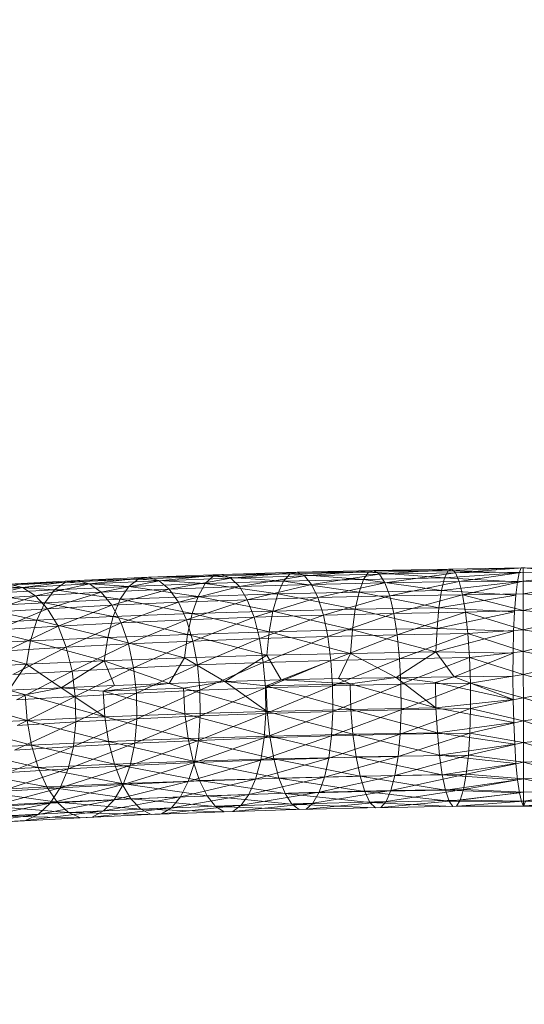
# Model space of a CAD drawing. Units: inches. Extents: x 0 to 164, y 0 to 40.
# Drawn here: x 34 to 34, y 21 to 21 of the extents above; entities that cross this region are included whole.
import ezdxf

# ---------------------------------------------------------------- set-up
doc = ezdxf.new("R2010")
doc.units = ezdxf.units.IN
doc.header["$MEASUREMENT"] = 0
doc.layers.add('CONTINUOUS1', color=7, linetype='Continuous', lineweight=20)
doc.layers.add('DIM', color=2, linetype='Continuous', lineweight=20)
doc.styles.add('RomanS', font='romans.shx')
doc.dimstyles.new('SchneiderElectric Dual Below', dxfattribs={"dimscale": 0, "dimtxt": 0.1, "dimasz": 0.07, "dimexe": 0.0625, "dimexo": 0.0625, "dimgap": 0.04, "dimtad": 0, "dimtih": 1, "dimtoh": 1, "dimrnd": 0.001, "dimzin": 4, "dimdsep": 46, "dimtxsty": 'RomanS', "dimblk": 'SEArrow', "dimcen": 0.09, "dimclrd": 256, "dimclre": 256, "dimclrt": 256, "dimadec": 0, "dimazin": 1, "dimtfac": 1, "dimtofl": 0, "dimtmove": 0, "dimatfit": 3, "dimldrblk": 'SEArrow', "dimfxl": 1, "dimtolj": 1, "dimtzin": 0, "dimlwd": -1, "dimlwe": -1, "dimarcsym": 0})

# ---------------------------------------------------------------- blocks, each defined once
blk = doc.blocks.new('SEArrow')
at = {"linetype": 'ByBlock', "lineweight": -2}
blk.add_lwpolyline([(0, 0, 0, 0.5, 0), (-1, 0, 0.5, 0.5, 0)], format="xyseb", dxfattribs=at)
blk = doc.blocks.new('*D33')
at = {"layer": 'Defpoints', "color": 0, "transparency": 16777216}
for p in [(29.2600052, 30.1333968), (29.2600052, 28.4216974), (36.7396319, 20.3539836)]:
    blk.add_point(p, dxfattribs=at)
at = {"layer": 'DIM', "transparency": 16777216}
for p, q in [((29.2600052, 28.6716974), (29.2600052, 30.3833968)), ((36.7396319, 20.6039836), (36.7396319, 30.3833968)), ((29.5400052, 30.1333968), (32.9998185, 30.1333968)), ((36.4596319, 30.1333968), (34.9045804, 30.1333968))]:
    blk.add_line(p, q, dxfattribs=at)
at = {"layer": 'DIM', "transparency": 16777216, "xscale": 0.28, "yscale": 0.28, "zscale": 0.28, "rotation": 180}
blk.add_blockref('SEArrow', (29.2600052, 30.1333968), dxfattribs=at)
at = {"layer": 'DIM', "transparency": 16777216, "xscale": 0.28, "yscale": 0.28, "zscale": 0.28}
blk.add_blockref('SEArrow', (36.7396319, 30.1333968), dxfattribs=at)
at = {"layer": 'DIM', "transparency": 16777216, "insert": (33.9521995, 30.7000634), "char_height": 0.4, "attachment_point": 2, "line_spacing_factor": 0.9, "style": 'RomanS'}
blk.add_mtext('\\A1;7.48\\P{\\H0.8x; [190]', dxfattribs=at)

msp = doc.modelspace()

# ---------------------------------------------------------------- linework, layer by layer
at = {"layer": 'CONTINUOUS1'}
for p, q in [((33.7462856, 21.2596048), (33.7475622, 21.2596266)), ((33.7463327, 21.2595735), (33.7469515, 21.2596163)), ((33.7469197, 21.2596022), (33.7475449, 21.2596252)), ((33.7469197, 21.2596022), (33.7469515, 21.2596163)), ((33.7469515, 21.2596163), (33.7469839, 21.2595847)), ((33.7475622, 21.2596266), (33.7469839, 21.2595847)), ((33.7475282, 21.2595846), (33.7475449, 21.2596252)), ((33.7475449, 21.2596252), (33.7475622, 21.2596266)), ((33.7475622, 21.2596266), (33.7475644, 21.2575892)), ((33.7495431, 21.2595859), (33.7475622, 21.2596266)), ((33.7475796, 21.2596252), (33.7475622, 21.2596266)), ((33.7481339, 21.2595737), (33.7475622, 21.2596266)), ((33.7442705, 21.2595307), (33.7436488, 21.2595028)), ((33.7443583, 21.2595463), (33.7437497, 21.259519)), ((33.7437497, 21.259519), (33.7442705, 21.2595307)), ((33.7438526, 21.2594897), (33.7443583, 21.2595463)), ((33.7441886, 21.2594669), (33.7442705, 21.2595307)), ((33.7449116, 21.2595547), (33.7442705, 21.2595307)), ((33.7442705, 21.2595307), (33.7443583, 21.2595463)), ((33.7442705, 21.2595307), (33.7448424, 21.2594914)), ((33.7449858, 21.2595698), (33.7443583, 21.2595463)), ((33.7443583, 21.2595463), (33.7449116, 21.2595547)), ((33.7443583, 21.2595463), (33.7444478, 21.2595163)), ((33.7444478, 21.2595163), (33.7449858, 21.2595698)), ((33.7450615, 21.2595393), (33.7444478, 21.2595163)), ((33.7445347, 21.2594437), (33.7450615, 21.2595393)), ((33.7448424, 21.2594914), (33.7449116, 21.2595547)), ((33.7455689, 21.2595747), (33.7449116, 21.2595547)), ((33.7449116, 21.2595547), (33.7449858, 21.2595698)), ((33.7449116, 21.2595547), (33.7455127, 21.2595117)), ((33.7456293, 21.2595893), (33.7449858, 21.2595698)), ((33.7449858, 21.2595698), (33.7455689, 21.2595747)), ((33.7449858, 21.2595698), (33.7450615, 21.2595393)), ((33.7450615, 21.2595393), (33.7456293, 21.2595893)), ((33.7456908, 21.2595583), (33.7450615, 21.2595393)), ((33.7450615, 21.2595393), (33.7451351, 21.2594661)), ((33.7451351, 21.2594661), (33.7456908, 21.2595583)), ((33.7455127, 21.2595117), (33.7455689, 21.2595747)), ((33.7461964, 21.2595279), (33.7455127, 21.2595117)), ((33.7462394, 21.2595905), (33.7455689, 21.2595747)), ((33.7455689, 21.2595747), (33.7456293, 21.2595893)), ((33.7455689, 21.2595747), (33.7461964, 21.2595279)), ((33.7462856, 21.2596048), (33.7456293, 21.2595893)), ((33.7456293, 21.2595893), (33.7462394, 21.2595905)), ((33.7456293, 21.2595893), (33.7456908, 21.2595583)), ((33.7456908, 21.2595583), (33.7462856, 21.2596048)), ((33.7463327, 21.2595735), (33.7456908, 21.2595583)), ((33.7456908, 21.2595583), (33.7457506, 21.2594848)), ((33.7457506, 21.2594848), (33.7463327, 21.2595735)), ((33.7461583, 21.2594192), (33.7461964, 21.2595279)), ((33.7461964, 21.2595279), (33.7462394, 21.2595905)), ((33.7468901, 21.2595398), (33.7461964, 21.2595279)), ((33.7461964, 21.2595279), (33.7468639, 21.2594314)), ((33.7462394, 21.2595905), (33.7462856, 21.2596048)), ((33.7469197, 21.2596022), (33.7462394, 21.2595905)), ((33.7462394, 21.2595905), (33.7468901, 21.2595398)), ((33.7462856, 21.2596048), (33.7469197, 21.2596022)), ((33.7462856, 21.2596048), (33.7463327, 21.2595735)), ((33.7469839, 21.2595847), (33.7463327, 21.2595735)), ((33.7463327, 21.2595735), (33.7463784, 21.2594996)), ((33.7463784, 21.2594996), (33.7469839, 21.2595847)), ((33.7468639, 21.2594314), (33.7468901, 21.2595398)), ((33.7468901, 21.2595398), (33.7469197, 21.2596022)), ((33.7468901, 21.2595398), (33.7475282, 21.2595846)), ((33.7475129, 21.2595064), (33.7468901, 21.2595398)), ((33.7475282, 21.2595846), (33.7469197, 21.2596022)), ((33.7469839, 21.2595847), (33.7475623, 21.2595888)), ((33.7469839, 21.2595847), (33.7470155, 21.2595105)), ((33.7475623, 21.2595888), (33.7470155, 21.2595105)), ((33.7475129, 21.2595064), (33.7475282, 21.2595846)), ((33.7475623, 21.2595888), (33.7481339, 21.2595737)), ((33.7475624, 21.2595135), (33.7481339, 21.2595737)), ((33.7432788, 21.2594593), (33.7427285, 21.2594256)), ((33.7428531, 21.2593549), (33.7432788, 21.2594593)), ((33.7430493, 21.2594711), (33.7436488, 21.2595028)), ((33.7435547, 21.2594385), (33.7430493, 21.2594711)), ((33.7437497, 21.259519), (33.7431629, 21.259488)), ((33.7436488, 21.2595028), (33.7431629, 21.259488)), ((33.7431629, 21.259488), (33.7432788, 21.2594593)), ((33.7432788, 21.2594593), (33.7437497, 21.259519)), ((33.7438526, 21.2594897), (33.7432788, 21.2594593)), ((33.7432788, 21.2594593), (33.7433913, 21.259388)), ((33.7433913, 21.259388), (33.7438526, 21.2594897)), ((33.7436488, 21.2595028), (33.7435547, 21.2594385)), ((33.7435547, 21.2594385), (33.7441886, 21.2594669)), ((33.7436488, 21.2595028), (33.7437497, 21.259519)), ((33.7441886, 21.2594669), (33.7436488, 21.2595028)), ((33.7437497, 21.259519), (33.7438526, 21.2594897)), ((33.7444478, 21.2595163), (33.7438526, 21.2594897)), ((33.7438526, 21.2594897), (33.7439526, 21.2594176)), ((33.7439526, 21.2594176), (33.7444478, 21.2595163)), ((33.7445347, 21.2594437), (33.7439526, 21.2594176)), ((33.7440446, 21.2593058), (33.7445347, 21.2594437)), ((33.7441886, 21.2594669), (33.7441161, 21.2593572)), ((33.7448424, 21.2594914), (33.7441886, 21.2594669)), ((33.7447811, 21.259382), (33.7441886, 21.2594669)), ((33.7444478, 21.2595163), (33.7445347, 21.2594437)), ((33.7451351, 21.2594661), (33.7445347, 21.2594437)), ((33.7445347, 21.2594437), (33.7446148, 21.2593313)), ((33.7446148, 21.2593313), (33.7451351, 21.2594661)), ((33.7447811, 21.259382), (33.7448424, 21.2594914)), ((33.7455127, 21.2595117), (33.7448424, 21.2594914)), ((33.7448424, 21.2594914), (33.7454629, 21.2594028)), ((33.7457506, 21.2594848), (33.7451351, 21.2594661)), ((33.7451351, 21.2594661), (33.7452028, 21.2593532)), ((33.7452028, 21.2593532), (33.7457506, 21.2594848)), ((33.7454629, 21.2594028), (33.7455127, 21.2595117)), ((33.7455127, 21.2595117), (33.7461583, 21.2594192)), ((33.7463784, 21.2594996), (33.7457506, 21.2594848)), ((33.7457506, 21.2594848), (33.7458057, 21.2593715)), ((33.7458057, 21.2593715), (33.7463784, 21.2594996)), ((33.7470155, 21.2595105), (33.7463784, 21.2594996)), ((33.7463784, 21.2594996), (33.7464206, 21.259386)), ((33.7464206, 21.259386), (33.7470155, 21.2595105)), ((33.7468639, 21.2594314), (33.7475129, 21.2595064)), ((33.7470155, 21.2595105), (33.7475624, 21.2595135)), ((33.7470155, 21.2595105), (33.7470445, 21.2593967)), ((33.7475624, 21.2595135), (33.7470445, 21.2593967)), ((33.7474995, 21.2593937), (33.7475129, 21.2595064)), ((33.7475624, 21.2595135), (33.7481029, 21.2594908)), ((33.7475625, 21.2594032), (33.7481029, 21.2594908)), ((33.7433913, 21.259388), (33.7428531, 21.2593549)), ((33.7429434, 21.2594061), (33.7435547, 21.2594385)), ((33.7434713, 21.2593282), (33.7429434, 21.2594061)), ((33.7429677, 21.2592444), (33.7433913, 21.259388)), ((33.7439526, 21.2594176), (33.7433913, 21.259388)), ((33.7433913, 21.259388), (33.7434949, 21.2592767)), ((33.7435547, 21.2594385), (33.7434713, 21.2593282)), ((33.7434949, 21.2592767), (33.7439526, 21.2594176)), ((33.7441161, 21.2593572), (33.7435547, 21.2594385)), ((33.7439526, 21.2594176), (33.7440446, 21.2593058)), ((33.7441161, 21.2593572), (33.7447811, 21.259382)), ((33.7447811, 21.259382), (33.7447299, 21.2592345)), ((33.7454629, 21.2594028), (33.7447811, 21.259382)), ((33.7454213, 21.2592555), (33.7447811, 21.259382)), ((33.7458057, 21.2593715), (33.7452028, 21.2593532)), ((33.7452612, 21.2592035), (33.7458057, 21.2593715)), ((33.7454213, 21.2592555), (33.7454629, 21.2594028)), ((33.7461583, 21.2594192), (33.7454629, 21.2594028)), ((33.7454629, 21.2594028), (33.7461265, 21.2592722)), ((33.7464206, 21.259386), (33.7458057, 21.2593715)), ((33.7458057, 21.2593715), (33.7458532, 21.2592215)), ((33.7458532, 21.2592215), (33.7464206, 21.259386)), ((33.7461265, 21.2592722), (33.7461583, 21.2594192)), ((33.7468639, 21.2594314), (33.7461583, 21.2594192)), ((33.7461583, 21.2594192), (33.7468421, 21.2592845)), ((33.7470445, 21.2593967), (33.7464206, 21.259386)), ((33.7464206, 21.259386), (33.746457, 21.2592357)), ((33.746457, 21.2592357), (33.7470445, 21.2593967)), ((33.7468421, 21.2592845), (33.7468639, 21.2594314)), ((33.7468421, 21.2592845), (33.7474995, 21.2593937)), ((33.7474995, 21.2593937), (33.7468639, 21.2594314)), ((33.7475625, 21.2594032), (33.7470445, 21.2593967)), ((33.7475626, 21.2592625), (33.7470445, 21.2593967)), ((33.7470445, 21.2593967), (33.7470696, 21.2592462)), ((33.7474886, 21.2592508), (33.7474995, 21.2593937)), ((33.7475625, 21.2594032), (33.7480748, 21.259369)), ((33.7475626, 21.2592625), (33.7480748, 21.259369)), ((33.7486962, 21.2593596), (33.7475628, 21.2590964)), ((33.7428496, 21.2592953), (33.7434713, 21.2593282)), ((33.7434016, 21.2591799), (33.7428496, 21.2592953)), ((33.7434949, 21.2592767), (33.7429677, 21.2592444)), ((33.7430665, 21.2590967), (33.7434949, 21.2592767)), ((33.7434713, 21.2593282), (33.7434016, 21.2591799)), ((33.7434713, 21.2593282), (33.7441161, 21.2593572)), ((33.7440555, 21.2592092), (33.7434713, 21.2593282)), ((33.7440446, 21.2593058), (33.7434949, 21.2592767)), ((33.7434949, 21.2592767), (33.7435841, 21.2591284)), ((33.7435841, 21.2591284), (33.7440446, 21.2593058)), ((33.7446148, 21.2593313), (33.7440446, 21.2593058)), ((33.7440446, 21.2593058), (33.7441239, 21.2591569)), ((33.7441161, 21.2593572), (33.7440555, 21.2592092)), ((33.7447299, 21.2592345), (33.7441161, 21.2593572)), ((33.7441239, 21.2591569), (33.7446148, 21.2593313)), ((33.7452028, 21.2593532), (33.7446148, 21.2593313)), ((33.7446148, 21.2593313), (33.7446838, 21.259182)), ((33.7446838, 21.259182), (33.7452028, 21.2593532)), ((33.7452028, 21.2593532), (33.7452612, 21.2592035)), ((33.7468421, 21.2592845), (33.7461265, 21.2592722)), ((33.7468254, 21.2591072), (33.7468421, 21.2592845)), ((33.7474886, 21.2592508), (33.7468421, 21.2592845)), ((33.7434016, 21.2591799), (33.7440555, 21.2592092)), ((33.7440555, 21.2592092), (33.7440093, 21.2590311)), ((33.7440555, 21.2592092), (33.7447299, 21.2592345)), ((33.7446908, 21.2590566), (33.7440555, 21.2592092)), ((33.7452612, 21.2592035), (33.7446838, 21.259182)), ((33.7447299, 21.2592345), (33.7446908, 21.2590566)), ((33.7447299, 21.2592345), (33.7454213, 21.2592555)), ((33.7453896, 21.2590778), (33.7447299, 21.2592345)), ((33.744738, 21.2590002), (33.7452612, 21.2592035)), ((33.7458532, 21.2592215), (33.7452612, 21.2592035)), ((33.7452612, 21.2592035), (33.745307, 21.2590214)), ((33.745307, 21.2590214), (33.7458532, 21.2592215)), ((33.7454213, 21.2592555), (33.7453896, 21.2590778)), ((33.7461265, 21.2592722), (33.7454213, 21.2592555)), ((33.7461022, 21.2590947), (33.7454213, 21.2592555)), ((33.746457, 21.2592357), (33.7458532, 21.2592215)), ((33.7458532, 21.2592215), (33.7458905, 21.2590391)), ((33.7458905, 21.2590391), (33.746457, 21.2592357)), ((33.7461022, 21.2590947), (33.7461265, 21.2592722)), ((33.7461265, 21.2592722), (33.7468254, 21.2591072)), ((33.7470696, 21.2592462), (33.746457, 21.2592357)), ((33.746457, 21.2592357), (33.7464856, 21.2590531)), ((33.7464856, 21.2590531), (33.7470696, 21.2592462)), ((33.7468254, 21.2591072), (33.7474886, 21.2592508)), ((33.7475626, 21.2592625), (33.7470696, 21.2592462)), ((33.7470696, 21.2592462), (33.7470894, 21.2590634)), ((33.7475628, 21.2590964), (33.7470696, 21.2592462)), ((33.7474805, 21.2590832), (33.7474886, 21.2592508)), ((33.7475626, 21.2592625), (33.7480511, 21.2592111)), ((33.7427711, 21.2591465), (33.7434016, 21.2591799)), ((33.7427711, 21.2591465), (33.7433484, 21.2590014)), ((33.7435841, 21.2591284), (33.7430665, 21.2590967)), ((33.743144, 21.2589161), (33.7435841, 21.2591284)), ((33.7434016, 21.2591799), (33.7433484, 21.2590014)), ((33.7440093, 21.2590311), (33.7434016, 21.2591799)), ((33.7441239, 21.2591569), (33.7435841, 21.2591284)), ((33.7435841, 21.2591284), (33.7436542, 21.2589474)), ((33.7436542, 21.2589474), (33.7441239, 21.2591569)), ((33.7446838, 21.259182), (33.7441239, 21.2591569)), ((33.7441239, 21.2591569), (33.7441862, 21.2589755)), ((33.7441862, 21.2589755), (33.7446838, 21.259182)), ((33.7446838, 21.259182), (33.744738, 21.2590002)), ((33.7468254, 21.2591072), (33.7461022, 21.2590947)), ((33.7468149, 21.2589073), (33.7468254, 21.2591072)), ((33.7474805, 21.2590832), (33.7468254, 21.2591072)), ((33.7433484, 21.2590014), (33.7440093, 21.2590311)), ((33.7440093, 21.2590311), (33.7439798, 21.2588306)), ((33.7440093, 21.2590311), (33.7446908, 21.2590566)), ((33.7446659, 21.2588563), (33.7440093, 21.2590311)), ((33.7446908, 21.2590566), (33.7446659, 21.2588563)), ((33.7446908, 21.2590566), (33.7453896, 21.2590778)), ((33.7453694, 21.2588777), (33.7446908, 21.2590566)), ((33.745307, 21.2590214), (33.744738, 21.2590002)), ((33.7447761, 21.2587954), (33.745307, 21.2590214)), ((33.7458905, 21.2590391), (33.745307, 21.2590214)), ((33.745307, 21.2590214), (33.7453393, 21.2588164)), ((33.7453393, 21.2588164), (33.7458905, 21.2590391)), ((33.7453628, 21.2586167), (33.7464856, 21.2590531)), ((33.7453896, 21.2590778), (33.7453694, 21.2588777)), ((33.7453896, 21.2590778), (33.7461022, 21.2590947)), ((33.7460868, 21.2588947), (33.7453896, 21.2590778)), ((33.7464856, 21.2590531), (33.7458905, 21.2590391)), ((33.7458905, 21.2590391), (33.7459168, 21.2588339)), ((33.7461022, 21.2590947), (33.7460868, 21.2588947)), ((33.7468149, 21.2589073), (33.7461022, 21.2590947)), ((33.7470894, 21.2590634), (33.7464856, 21.2590531)), ((33.7464856, 21.2590531), (33.7465057, 21.2588478)), ((33.7465057, 21.2588478), (33.7470894, 21.2590634)), ((33.7468149, 21.2589073), (33.7474805, 21.2590832)), ((33.7475628, 21.2590964), (33.7470894, 21.2590634)), ((33.7470894, 21.2590634), (33.7471033, 21.258858)), ((33.747563, 21.2589115), (33.7470894, 21.2590634)), ((33.7474756, 21.2588972), (33.7474805, 21.2590832)), ((33.7475628, 21.2590964), (33.748033, 21.2590226)), ((33.747563, 21.2589115), (33.748033, 21.2590226)), ((33.7433484, 21.2590014), (33.7427112, 21.2589677)), ((33.7433145, 21.2588007), (33.7427112, 21.2589677)), ((33.7436542, 21.2589474), (33.743144, 21.2589161)), ((33.7431985, 21.2587123), (33.7436542, 21.2589474)), ((33.7433145, 21.2588007), (33.7433484, 21.2590014)), ((33.7433484, 21.2590014), (33.7439798, 21.2588306)), ((33.7441862, 21.2589755), (33.7436542, 21.2589474)), ((33.7436542, 21.2589474), (33.7437034, 21.2587432)), ((33.7437034, 21.2587432), (33.7441862, 21.2589755)), ((33.744738, 21.2590002), (33.7441862, 21.2589755)), ((33.7441862, 21.2589755), (33.74423, 21.258771)), ((33.74423, 21.258771), (33.744738, 21.2590002)), ((33.744738, 21.2590002), (33.7447761, 21.2587954)), ((33.7439798, 21.2588306), (33.7446659, 21.2588563)), ((33.7445349, 21.2586374), (33.7446659, 21.2588563)), ((33.7446659, 21.2588563), (33.7453694, 21.2588777)), ((33.7446659, 21.2588563), (33.7450103, 21.2586529)), ((33.7450103, 21.2586529), (33.7453694, 21.2588777)), ((33.7453694, 21.2588777), (33.7460868, 21.2588947)), ((33.7453694, 21.2588777), (33.745493, 21.2586665)), ((33.7459817, 21.258678), (33.7460868, 21.2588947)), ((33.7460868, 21.2588947), (33.7468149, 21.2589073)), ((33.7464756, 21.2586875), (33.7460868, 21.2588947)), ((33.7464756, 21.2586875), (33.7468149, 21.2589073)), ((33.7471033, 21.258858), (33.7465057, 21.2588478)), ((33.7465169, 21.2586304), (33.7471033, 21.258858)), ((33.7474756, 21.2588972), (33.7468149, 21.2589073)), ((33.7469734, 21.2586949), (33.7468149, 21.2589073)), ((33.7469734, 21.2586949), (33.7474756, 21.2588972)), ((33.747563, 21.2589115), (33.7471033, 21.258858)), ((33.7471033, 21.258858), (33.7471111, 21.2586405)), ((33.7475632, 21.2587147), (33.7471033, 21.258858)), ((33.7474741, 21.2587001), (33.7474756, 21.2588972)), ((33.747563, 21.2589115), (33.7480207, 21.2588137)), ((33.7426729, 21.2587668), (33.7433145, 21.2588007)), ((33.7431625, 21.2585789), (33.7433145, 21.2588007)), ((33.7433145, 21.2588007), (33.7439798, 21.2588306)), ((33.74361, 21.2586004), (33.7433145, 21.2588007)), ((33.74361, 21.2586004), (33.7439798, 21.2588306)), ((33.74423, 21.258771), (33.7437034, 21.2587432)), ((33.7437307, 21.2585264), (33.74423, 21.258771)), ((33.7439798, 21.2588306), (33.7445349, 21.2586374)), ((33.7440678, 21.2586199), (33.7439798, 21.2588306)), ((33.7447761, 21.2587954), (33.74423, 21.258771)), ((33.74423, 21.258771), (33.7442543, 21.2585541)), ((33.7442543, 21.2585541), (33.7447761, 21.2587954)), ((33.7453393, 21.2588164), (33.7447761, 21.2587954)), ((33.7447761, 21.2587954), (33.7447973, 21.2585784)), ((33.7447973, 21.2585784), (33.7453393, 21.2588164)), ((33.7459168, 21.2588339), (33.7453393, 21.2588164)), ((33.7453393, 21.2588164), (33.7453572, 21.2585992)), ((33.7453572, 21.2585992), (33.7459168, 21.2588339)), ((33.7465057, 21.2588478), (33.7459168, 21.2588339)), ((33.7459168, 21.2588339), (33.7459314, 21.2586166)), ((33.7459314, 21.2586166), (33.7465057, 21.2588478)), ((33.7465057, 21.2588478), (33.7465169, 21.2586304)), ((33.7475632, 21.2587147), (33.7480207, 21.2588137)), ((33.7437034, 21.2587432), (33.7431985, 21.2587123)), ((33.7432287, 21.2584957), (33.7437034, 21.2587432)), ((33.7437034, 21.2587432), (33.7437307, 21.2585264)), ((33.7469734, 21.2586949), (33.7459817, 21.258678)), ((33.7460819, 21.2586337), (33.7464756, 21.2586875)), ((33.7468115, 21.2586463), (33.7464756, 21.2586875)), ((33.7464756, 21.2586875), (33.7468168, 21.2584271)), ((33.7469734, 21.2586949), (33.7468115, 21.2586463)), ((33.7474741, 21.2587001), (33.7469734, 21.2586949)), ((33.747476, 21.2584995), (33.7469734, 21.2586949)), ((33.7475632, 21.2587147), (33.7471111, 21.2586405)), ((33.747476, 21.2584995), (33.7474741, 21.2587001)), ((33.7475632, 21.2587147), (33.7480147, 21.2585951)), ((33.74361, 21.2586004), (33.7431625, 21.2585789)), ((33.7433032, 21.2585396), (33.74361, 21.2586004)), ((33.7440678, 21.2586199), (33.74361, 21.2586004)), ((33.7439701, 21.2585695), (33.74361, 21.2586004)), ((33.74361, 21.2586004), (33.7439843, 21.2583505)), ((33.7445349, 21.2586374), (33.7439701, 21.2585695)), ((33.7440678, 21.2586199), (33.7439701, 21.2585695)), ((33.7445349, 21.2586374), (33.7440678, 21.2586199)), ((33.7450103, 21.2586529), (33.7445349, 21.2586374)), ((33.7445349, 21.2586374), (33.7446577, 21.2585953)), ((33.7450103, 21.2586529), (33.7446577, 21.2585953)), ((33.745493, 21.2586665), (33.7450103, 21.2586529)), ((33.7450103, 21.2586529), (33.7453628, 21.2586167)), ((33.7450103, 21.2586529), (33.7453726, 21.2583975)), ((33.7459314, 21.2586166), (33.7453572, 21.2585992)), ((33.7453601, 21.2583805), (33.7459314, 21.2586166)), ((33.7453628, 21.2586167), (33.7460819, 21.2586337)), ((33.7453628, 21.2586167), (33.7453726, 21.2583975)), ((33.7460894, 21.2584145), (33.7453628, 21.2586167)), ((33.7459817, 21.258678), (33.745493, 21.2586665)), ((33.7460819, 21.2586337), (33.745493, 21.2586665)), ((33.7465169, 21.2586304), (33.7459314, 21.2586166)), ((33.7459314, 21.2586166), (33.7459337, 21.2583978)), ((33.7459337, 21.2583978), (33.7465169, 21.2586304)), ((33.7459817, 21.258678), (33.7460819, 21.2586337)), ((33.7460819, 21.2586337), (33.7460894, 21.2584145)), ((33.7468168, 21.2584271), (33.7460819, 21.2586337)), ((33.7471111, 21.2586405), (33.7465169, 21.2586304)), ((33.7465169, 21.2586304), (33.7465188, 21.2584116)), ((33.7465188, 21.2584116), (33.7471111, 21.2586405)), ((33.7468168, 21.2584271), (33.7468115, 21.2586463)), ((33.747476, 21.2584995), (33.7468115, 21.2586463)), ((33.7471111, 21.2586405), (33.7471125, 21.2584218)), ((33.7475634, 21.2585138), (33.7471111, 21.2586405)), ((33.7426603, 21.2585055), (33.7433032, 21.2585396)), ((33.7439843, 21.2583505), (33.7431625, 21.2585789)), ((33.7437307, 21.2585264), (33.7432287, 21.2584957)), ((33.7432334, 21.258277), (33.7437307, 21.2585264)), ((33.7433032, 21.2585396), (33.7433196, 21.2583207)), ((33.7442543, 21.2585541), (33.7437307, 21.2585264)), ((33.7437307, 21.2585264), (33.743735, 21.2583077)), ((33.743735, 21.2583077), (33.7442543, 21.2585541)), ((33.7446577, 21.2585953), (33.7439701, 21.2585695)), ((33.7439843, 21.2583505), (33.7439701, 21.2585695)), ((33.7446698, 21.2583762), (33.7439701, 21.2585695)), ((33.7447973, 21.2585784), (33.7442543, 21.2585541)), ((33.7442543, 21.2585541), (33.7442581, 21.2583353)), ((33.7442581, 21.2583353), (33.7447973, 21.2585784)), ((33.7446698, 21.2583762), (33.7446577, 21.2585953)), ((33.7453726, 21.2583975), (33.7446577, 21.2585953)), ((33.7453572, 21.2585992), (33.7447973, 21.2585784)), ((33.7447973, 21.2585784), (33.7448006, 21.2583596)), ((33.7448006, 21.2583596), (33.7453572, 21.2585992)), ((33.7453572, 21.2585992), (33.7453601, 21.2583805)), ((33.7475634, 21.2585138), (33.7480147, 21.2585951)), ((33.7433196, 21.2583207), (33.7426603, 21.2585055)), ((33.7468168, 21.2584271), (33.747476, 21.2584995)), ((33.7475634, 21.2585138), (33.7471125, 21.2584218)), ((33.7474813, 21.258303), (33.747476, 21.2584995)), ((33.7475634, 21.2585138), (33.7480152, 21.2583774)), ((33.7433196, 21.2583207), (33.7439843, 21.2583505)), ((33.7439843, 21.2583505), (33.7446698, 21.2583762)), ((33.7446974, 21.2581651), (33.7439843, 21.2583505)), ((33.7439843, 21.2583505), (33.7440169, 21.2581396)), ((33.7442404, 21.2581255), (33.7448006, 21.2583596)), ((33.7448006, 21.2583596), (33.7442581, 21.2583353)), ((33.7446698, 21.2583762), (33.7453726, 21.2583975)), ((33.7453951, 21.2581863), (33.7446698, 21.2583762)), ((33.7446698, 21.2583762), (33.7446974, 21.2581651)), ((33.7447853, 21.2581499), (33.7453601, 21.2583805)), ((33.7448006, 21.2583596), (33.7447853, 21.2581499)), ((33.7453601, 21.2583805), (33.7448006, 21.2583596)), ((33.7453472, 21.2581708), (33.7459337, 21.2583978)), ((33.7453601, 21.2583805), (33.7453472, 21.2581708)), ((33.7459337, 21.2583978), (33.7453601, 21.2583805)), ((33.7453726, 21.2583975), (33.7460894, 21.2584145)), ((33.7453726, 21.2583975), (33.7453951, 21.2581863)), ((33.7461067, 21.2582032), (33.7453726, 21.2583975)), ((33.7459233, 21.2581883), (33.7465188, 21.2584116)), ((33.7459337, 21.2583978), (33.7459233, 21.2581883)), ((33.7465188, 21.2584116), (33.7459337, 21.2583978)), ((33.7460894, 21.2584145), (33.7468168, 21.2584271)), ((33.7460894, 21.2584145), (33.7461067, 21.2582032)), ((33.7468288, 21.2582156), (33.7460894, 21.2584145)), ((33.7465109, 21.2582021), (33.7471125, 21.2584218)), ((33.7465188, 21.2584116), (33.7465109, 21.2582021)), ((33.7471125, 21.2584218), (33.7465188, 21.2584116)), ((33.7468168, 21.2584271), (33.7468288, 21.2582156)), ((33.7474813, 21.258303), (33.7468168, 21.2584271)), ((33.7471125, 21.2584218), (33.7471071, 21.2582123)), ((33.7475636, 21.2583164), (33.7471125, 21.2584218)), ((33.7475636, 21.2583164), (33.7480152, 21.2583774)), ((33.7426786, 21.2582867), (33.7433196, 21.2583207)), ((33.7433571, 21.25811), (33.7426786, 21.2582867)), ((33.7432114, 21.2580669), (33.743735, 21.2583077)), ((33.743735, 21.2583077), (33.7432334, 21.258277)), ((33.7440169, 21.2581396), (33.7433196, 21.2583207)), ((33.7433196, 21.2583207), (33.7433571, 21.25811)), ((33.7437151, 21.2580978), (33.7442581, 21.2583353)), ((33.743735, 21.2583077), (33.7437151, 21.2580978)), ((33.7442581, 21.2583353), (33.743735, 21.2583077)), ((33.7442581, 21.2583353), (33.7442404, 21.2581255)), ((33.7468288, 21.2582156), (33.7474813, 21.258303)), ((33.7475636, 21.2583164), (33.7471071, 21.2582123)), ((33.7474898, 21.2581182), (33.7474813, 21.258303)), ((33.7475636, 21.2583164), (33.7480225, 21.2581713)), ((33.7446974, 21.2581651), (33.7453951, 21.2581863)), ((33.7453179, 21.2579808), (33.7459233, 21.2581883)), ((33.7459233, 21.2581883), (33.7453472, 21.2581708)), ((33.7453951, 21.2581863), (33.7461067, 21.2582032)), ((33.7461328, 21.2580094), (33.7453951, 21.2581863)), ((33.7453951, 21.2581863), (33.7454291, 21.2579927)), ((33.7458995, 21.2579984), (33.7465109, 21.2582021)), ((33.7459233, 21.2581883), (33.7458995, 21.2579984)), ((33.7465109, 21.2582021), (33.7459233, 21.2581883)), ((33.7461067, 21.2582032), (33.7468288, 21.2582156)), ((33.7468468, 21.2580217), (33.7461067, 21.2582032)), ((33.7461067, 21.2582032), (33.7461328, 21.2580094)), ((33.7464927, 21.2580124), (33.7471071, 21.2582123)), ((33.7465109, 21.2582021), (33.7464927, 21.2580124)), ((33.7471071, 21.2582123), (33.7465109, 21.2582021)), ((33.7468288, 21.2582156), (33.7468468, 21.2580217)), ((33.7474898, 21.2581182), (33.7468288, 21.2582156)), ((33.7471071, 21.2582123), (33.7470946, 21.2580227)), ((33.7475638, 21.2581303), (33.7471071, 21.2582123)), ((33.7427208, 21.2580763), (33.7433571, 21.25811)), ((33.7431616, 21.2578759), (33.7437151, 21.2580978)), ((33.7437151, 21.2580978), (33.7432114, 21.2580669)), ((33.7433571, 21.25811), (33.7440169, 21.2581396)), ((33.7440663, 21.2579466), (33.7433571, 21.25811)), ((33.7433571, 21.25811), (33.7434138, 21.2579173)), ((33.7436701, 21.2579071), (33.7442404, 21.2581255)), ((33.7437151, 21.2580978), (33.7436701, 21.2579071)), ((33.7442404, 21.2581255), (33.7437151, 21.2580978)), ((33.7440169, 21.2581396), (33.7446974, 21.2581651)), ((33.7447392, 21.2579718), (33.7440169, 21.2581396)), ((33.7440169, 21.2581396), (33.7440663, 21.2579466)), ((33.7442005, 21.2579351), (33.7447853, 21.2581499)), ((33.7442404, 21.2581255), (33.7442005, 21.2579351)), ((33.7447853, 21.2581499), (33.7442404, 21.2581255)), ((33.7454291, 21.2579927), (33.7446974, 21.2581651)), ((33.7446974, 21.2581651), (33.7447392, 21.2579718)), ((33.7447506, 21.2579597), (33.7453472, 21.2581708)), ((33.7447853, 21.2581499), (33.7447506, 21.2579597)), ((33.7453472, 21.2581708), (33.7447853, 21.2581499)), ((33.7453472, 21.2581708), (33.7453179, 21.2579808)), ((33.7468468, 21.2580217), (33.7474898, 21.2581182)), ((33.7475638, 21.2581303), (33.7470946, 21.2580227)), ((33.747501, 21.2579521), (33.7474898, 21.2581182)), ((33.7475638, 21.2581303), (33.7480225, 21.2581713)), ((33.7475638, 21.2581303), (33.7480368, 21.257987)), ((33.7434138, 21.2579173), (33.7427208, 21.2580763)), ((33.7464927, 21.2580124), (33.7454291, 21.2579927)), ((33.7458635, 21.2578358), (33.7464927, 21.2580124)), ((33.7470946, 21.2580227), (33.7461328, 21.2580094)), ((33.7464652, 21.25785), (33.7470946, 21.2580227)), ((33.7464927, 21.2580124), (33.7464652, 21.25785)), ((33.747501, 21.2579521), (33.7468468, 21.2580217)), ((33.7468468, 21.2580217), (33.7468703, 21.2578549)), ((33.7470946, 21.2580227), (33.7470757, 21.2578605)), ((33.747564, 21.2579627), (33.7470946, 21.2580227)), ((33.7434138, 21.2579173), (33.7440663, 21.2579466)), ((33.7436022, 21.2577431), (33.7442005, 21.2579351)), ((33.7442005, 21.2579351), (33.7436701, 21.2579071)), ((33.7440663, 21.2579466), (33.7447392, 21.2579718)), ((33.7447937, 21.2578057), (33.7440663, 21.2579466)), ((33.7440663, 21.2579466), (33.7441307, 21.257781)), ((33.7441402, 21.2577715), (33.7447506, 21.2579597)), ((33.7442005, 21.2579351), (33.7441402, 21.2577715)), ((33.7447506, 21.2579597), (33.7442005, 21.2579351)), ((33.7446981, 21.2577965), (33.7453179, 21.2579808)), ((33.7447506, 21.2579597), (33.7446981, 21.2577965)), ((33.7447392, 21.2579718), (33.7454291, 21.2579927)), ((33.7454735, 21.2578264), (33.7447392, 21.2579718)), ((33.7447392, 21.2579718), (33.7447937, 21.2578057)), ((33.7453179, 21.2579808), (33.7447506, 21.2579597)), ((33.7452735, 21.257818), (33.7458995, 21.2579984)), ((33.7453179, 21.2579808), (33.7452735, 21.257818)), ((33.7458995, 21.2579984), (33.7453179, 21.2579808)), ((33.7461668, 21.2578428), (33.7454291, 21.2579927)), ((33.7454291, 21.2579927), (33.7454735, 21.2578264)), ((33.7458995, 21.2579984), (33.7458635, 21.2578358)), ((33.7468703, 21.2578549), (33.7461328, 21.2580094)), ((33.7461328, 21.2580094), (33.7461668, 21.2578428)), ((33.7468703, 21.2578549), (33.747501, 21.2579521)), ((33.747564, 21.2579627), (33.7470757, 21.2578605)), ((33.7475147, 21.2578113), (33.747501, 21.2579521)), ((33.747564, 21.2579627), (33.7480368, 21.257987)), ((33.747564, 21.2579627), (33.7480572, 21.2578312)), ((33.7427846, 21.257884), (33.7434138, 21.2579173)), ((33.7434879, 21.2577521), (33.7427846, 21.257884)), ((33.7430864, 21.2577115), (33.7436701, 21.2579071)), ((33.7436701, 21.2579071), (33.7431616, 21.2578759)), ((33.7441307, 21.257781), (33.7434138, 21.2579173)), ((33.7434138, 21.2579173), (33.7434879, 21.2577521)), ((33.7436701, 21.2579071), (33.7436022, 21.2577431)), ((33.7454735, 21.2578264), (33.7461668, 21.2578428)), ((33.7458176, 21.2577055), (33.7464652, 21.25785)), ((33.7464652, 21.25785), (33.7458635, 21.2578358)), ((33.7461668, 21.2578428), (33.7468703, 21.2578549)), ((33.7468981, 21.2577227), (33.7461668, 21.2578428)), ((33.7461668, 21.2578428), (33.7462071, 21.2577108)), ((33.7464301, 21.2577199), (33.7470757, 21.2578605)), ((33.7464652, 21.25785), (33.7464301, 21.2577199)), ((33.7470757, 21.2578605), (33.7464652, 21.25785)), ((33.7475147, 21.2578113), (33.7468703, 21.2578549)), ((33.7468703, 21.2578549), (33.7468981, 21.2577227)), ((33.7470757, 21.2578605), (33.7470516, 21.2577306)), ((33.7475642, 21.2578199), (33.7470757, 21.2578605)), ((33.7434879, 21.2577521), (33.7441307, 21.257781)), ((33.7435157, 21.2576111), (33.7441402, 21.2577715)), ((33.7441402, 21.2577715), (33.7436022, 21.2577431)), ((33.7440633, 21.25764), (33.7446981, 21.2577965)), ((33.7441402, 21.2577715), (33.7440633, 21.25764)), ((33.7452735, 21.257818), (33.7441307, 21.257781)), ((33.7448585, 21.2576745), (33.7441307, 21.257781)), ((33.7441307, 21.257781), (33.7442073, 21.2576501)), ((33.7446981, 21.2577965), (33.7441402, 21.2577715)), ((33.7446313, 21.2576654), (33.7452735, 21.257818)), ((33.7446981, 21.2577965), (33.7446313, 21.2576654)), ((33.7458635, 21.2578358), (33.7447937, 21.2578057)), ((33.7455261, 21.2576947), (33.7447937, 21.2578057)), ((33.7447937, 21.2578057), (33.7448585, 21.2576745)), ((33.745217, 21.2576873), (33.7458635, 21.2578358)), ((33.7452735, 21.257818), (33.745217, 21.2576873)), ((33.7462071, 21.2577108), (33.7454735, 21.2578264)), ((33.7454735, 21.2578264), (33.7455261, 21.2576947)), ((33.7458635, 21.2578358), (33.7458176, 21.2577055)), ((33.7468981, 21.2577227), (33.7475147, 21.2578113)), ((33.7475642, 21.2578199), (33.7470516, 21.2577306)), ((33.7475302, 21.257701), (33.7475147, 21.2578113)), ((33.7475642, 21.2578199), (33.7480572, 21.2578312)), ((33.7475642, 21.2578199), (33.7480825, 21.2577089)), ((33.742868, 21.2577193), (33.7434879, 21.2577521)), ((33.7435758, 21.2576218), (33.742868, 21.2577193)), ((33.7429906, 21.2575789), (33.7436022, 21.2577431)), ((33.7436022, 21.2577431), (33.7430864, 21.2577115)), ((33.7442073, 21.2576501), (33.7434879, 21.2577521)), ((33.7434879, 21.2577521), (33.7435758, 21.2576218)), ((33.7436022, 21.2577431), (33.7435157, 21.2576111)), ((33.745217, 21.2576873), (33.7442073, 21.2576501)), ((33.7445537, 21.2575714), (33.745217, 21.2576873)), ((33.7458176, 21.2577055), (33.7448585, 21.2576745)), ((33.7455843, 21.2576032), (33.7448585, 21.2576745)), ((33.7448585, 21.2576745), (33.74493, 21.2575834)), ((33.7451515, 21.2575937), (33.7458176, 21.2577055)), ((33.745217, 21.2576873), (33.7451515, 21.2575937)), ((33.7455261, 21.2576947), (33.7462071, 21.2577108)), ((33.7462516, 21.257619), (33.7455261, 21.2576947)), ((33.7455261, 21.2576947), (33.7455843, 21.2576032)), ((33.7457643, 21.2576123), (33.7464301, 21.2577199)), ((33.7458176, 21.2577055), (33.7457643, 21.2576123)), ((33.7464301, 21.2577199), (33.7458176, 21.2577055)), ((33.7462071, 21.2577108), (33.7468981, 21.2577227)), ((33.7469288, 21.2576307), (33.7462071, 21.2577108)), ((33.7462071, 21.2577108), (33.7462516, 21.257619)), ((33.7463894, 21.2576271), (33.7470516, 21.2577306)), ((33.7464301, 21.2577199), (33.7463894, 21.2576271)), ((33.7470516, 21.2577306), (33.7464301, 21.2577199)), ((33.7475302, 21.257701), (33.7468981, 21.2577227)), ((33.7468981, 21.2577227), (33.7469288, 21.2576307)), ((33.7469288, 21.2576307), (33.7475302, 21.257701)), ((33.7470516, 21.2577306), (33.7470236, 21.2576379)), ((33.7475643, 21.2577075), (33.7470236, 21.2576379)), ((33.7475643, 21.2577075), (33.7470516, 21.2577306)), ((33.747547, 21.2576256), (33.7475302, 21.257701)), ((33.7475643, 21.2577075), (33.7480825, 21.2577089)), ((33.7475644, 21.2576296), (33.7480825, 21.2577089)), ((33.7428794, 21.2574831), (33.7435157, 21.2576111)), ((33.742967, 21.2575896), (33.7435758, 21.2576218)), ((33.7436731, 21.2575318), (33.742967, 21.2575896)), ((33.7435157, 21.2576111), (33.7429906, 21.2575789)), ((33.7434153, 21.2575159), (33.7440633, 21.25764)), ((33.7435157, 21.2576111), (33.7434153, 21.2575159)), ((33.7440633, 21.25764), (33.7435157, 21.2576111)), ((33.7446313, 21.2576654), (33.7435758, 21.2576218)), ((33.7442919, 21.2575595), (33.7435758, 21.2576218)), ((33.7435758, 21.2576218), (33.7436731, 21.2575318)), ((33.7439741, 21.2575455), (33.7446313, 21.2576654)), ((33.7440633, 21.25764), (33.7439741, 21.2575455)), ((33.74493, 21.2575834), (33.7442073, 21.2576501)), ((33.7442073, 21.2576501), (33.7442919, 21.2575595)), ((33.7451515, 21.2575937), (33.7442919, 21.2575595)), ((33.7444689, 21.2575195), (33.7451515, 21.2575937)), ((33.7446313, 21.2576654), (33.7445537, 21.2575714)), ((33.7457643, 21.2576123), (33.74493, 21.2575834)), ((33.7450797, 21.2575423), (33.7457643, 21.2576123)), ((33.7451515, 21.2575937), (33.7450797, 21.2575423)), ((33.7463894, 21.2576271), (33.7455843, 21.2576032)), ((33.7462982, 21.2575728), (33.7455843, 21.2576032)), ((33.7455843, 21.2576032), (33.7456452, 21.2575574)), ((33.745706, 21.2575613), (33.7463894, 21.2576271)), ((33.7457643, 21.2576123), (33.745706, 21.2575613)), ((33.7470236, 21.2576379), (33.7462516, 21.257619)), ((33.7469609, 21.2575842), (33.7462516, 21.257619)), ((33.7462516, 21.257619), (33.7462982, 21.2575728)), ((33.7463448, 21.2575764), (33.7470236, 21.2576379)), ((33.7463894, 21.2576271), (33.7463448, 21.2575764)), ((33.747547, 21.2576256), (33.7469288, 21.2576307)), ((33.7469288, 21.2576307), (33.7469609, 21.2575842)), ((33.7469609, 21.2575842), (33.7475644, 21.2576296)), ((33.7481747, 21.2575912), (33.7469609, 21.2575842)), ((33.7470236, 21.2576379), (33.7469929, 21.2575875)), ((33.7475644, 21.2576296), (33.7470236, 21.2576379)), ((33.7475644, 21.2575879), (33.747547, 21.2576256)), ((33.7481114, 21.2576248), (33.7475644, 21.2576296)), ((33.7475644, 21.2575879), (33.7475817, 21.2576257)), ((33.7475644, 21.2575892), (33.7481114, 21.2576248)), ((33.7434153, 21.2575159), (33.7425043, 21.2574651)), ((33.7427579, 21.2574292), (33.7434153, 21.2575159)), ((33.7439741, 21.2575455), (33.7430764, 21.2575002)), ((33.7433055, 21.2574628), (33.7439741, 21.2575455)), ((33.7434153, 21.2575159), (33.7433055, 21.2574628)), ((33.7445537, 21.2575714), (33.7436731, 21.2575318)), ((33.7443804, 21.2575146), (33.7436731, 21.2575318)), ((33.7436731, 21.2575318), (33.7437748, 21.2574875)), ((33.7444689, 21.2575195), (33.7437748, 21.2574875)), ((33.7438766, 21.2574929), (33.7445537, 21.2575714)), ((33.7439741, 21.2575455), (33.7438766, 21.2574929)), ((33.7450049, 21.2575379), (33.7442919, 21.2575595)), ((33.7442919, 21.2575595), (33.7443804, 21.2575146)), ((33.7450797, 21.2575423), (33.7443804, 21.2575146)), ((33.7443804, 21.2575146), (33.7444689, 21.2575195)), ((33.7445537, 21.2575714), (33.7444689, 21.2575195)), ((33.7456452, 21.2575574), (33.74493, 21.2575834)), ((33.74493, 21.2575834), (33.7450049, 21.2575379)), ((33.745706, 21.2575613), (33.7450049, 21.2575379)), ((33.7450049, 21.2575379), (33.7450797, 21.2575423)), ((33.7463448, 21.2575764), (33.7456452, 21.2575574)), ((33.7456452, 21.2575574), (33.745706, 21.2575613)), ((33.7469929, 21.2575875), (33.7462982, 21.2575728)), ((33.7462982, 21.2575728), (33.7463448, 21.2575764)), ((33.7469609, 21.2575842), (33.7469929, 21.2575875)), ((33.7469929, 21.2575875), (33.7475644, 21.2575879)), ((33.7475644, 21.2575879), (33.7481426, 21.2575839)), ((33.7433055, 21.2574628), (33.7426311, 21.2574222)), ((33.7437748, 21.2574875), (33.7430764, 21.2575002)), ((33.7438766, 21.2574929), (33.743191, 21.2574566))]:
    msp.add_line(p, q, dxfattribs=at)

# ---------------------------------------------------------------- dimensions: what is measured, and where the dimension line sits
at = {"layer": 'DIM'}
dim = msp.add_linear_dim(base=(29.2600052, 30.1333968), p1=(36.7396319, 20.3539836), p2=(29.2600052, 28.4216974), angle=180, dimstyle='SchneiderElectric Dual Below', override={"dimscale": 4, "dimpost": '\\P{\\H0.8x;'}, dxfattribs=at)
dim.commit()
dim.dimension.update_dxf_attribs({"geometry": '*D33', "text_midpoint": (33.9521995, 30.1333968), "dimtype": 160})

doc.saveas('drawing.dxf')
